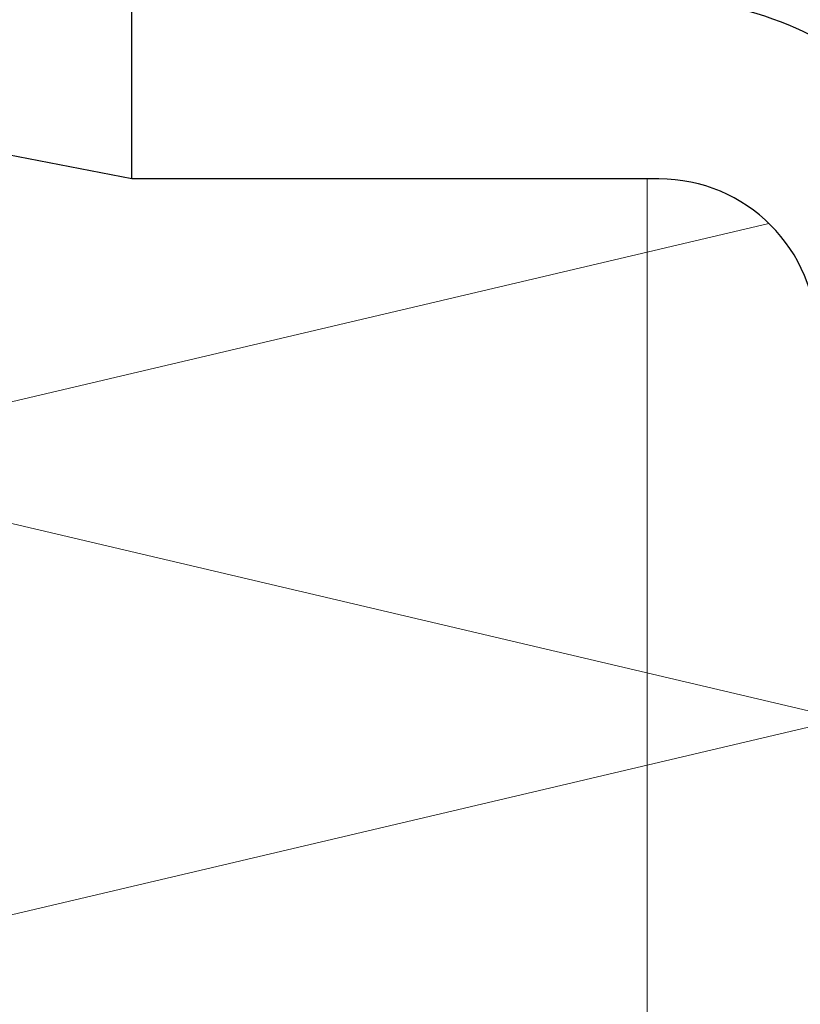
# Model space of a CAD drawing. Units: millimetres. Extents: x -1685 to 11890, y 4 to 6486.
# Drawn here: x 9907 to 9954, y 338 to 398 of the extents above; entities that cross this region are included whole.
import ezdxf

# ---------------------------------------------------------------- set-up
doc = ezdxf.new("R2010")
doc.units = ezdxf.units.MM
doc.layers.add('Dämmung', color=30, linetype='Continuous', lineweight=5)
doc.layers.add('Legende', color=251, linetype='Continuous', lineweight=5)
doc.layers.add('Spidi-max', color=6, linetype='Continuous')

# ---------------------------------------------------------------- blocks, each defined once
blk = doc.blocks.new('A$C06AD7D64')
at = {"layer": 'Spidi-max'}
for p, q in [((-38.35, -22.3), (-38.35, -54)), ((-38.35, -54), (-49.15, -109.9))]:
    blk.add_line(p, q, dxfattribs=at)
blk.add_lwpolyline([(-28.85, 0), (28.85, 0), (28.85, -2), (-28.85, -2, 0.414214), (-49.15, -22.3), (-49.15, -110), (-51.15, -110), (-51.15, -22.3, -0.414214)], format="xyb", close=True, dxfattribs=at)
blk.add_lwpolyline([(-38.35, -54), (-49.15, -54)], dxfattribs=at)
blk.add_arc((-28.85, -22.3), 9.5, 90, 180, dxfattribs=at)
blk = doc.blocks.new('A$C74911816')
at = {"layer": 'Spidi-max'}
blk.add_blockref('A$C06AD7D64', (0, 0), dxfattribs=at)
blk = doc.blocks.new('A$C688D7C87')
at = {"layer": 'Dämmung'}
for points in [[(-21.688, -233.379), (-81.04, -247.344, -0.687993), (-97.23, -223.507, -0.687993)], [(-18.8, -263.554, 0.002668), (-18.96, -263.591), (-81.04, -278.198, -1.262603), (-81.04, -248.164), (-18.96, -262.771, 0.002668), (-18.8, -262.808, 0.002668)]]:
    blk.add_lwpolyline(points, format="xyb", dxfattribs=at)

msp = doc.modelspace()

# ---------------------------------------------------------------- linework, layer by layer
at = {"layer": 'Legende'}
msp.add_lwpolyline([(9945.16, 388.003), (9945.16, 293.991)], dxfattribs=at)

# ---------------------------------------------------------------- block references
at = {"layer": 'Dämmung'}
msp.add_blockref('A$C688D7C87', (9974.16, 618.703), dxfattribs=at)
at = {"layer": 'Spidi-max', "rotation": 270}
msp.add_blockref('A$C74911816', (9968.16, 349.653), dxfattribs=at)

doc.saveas('drawing.dxf')
